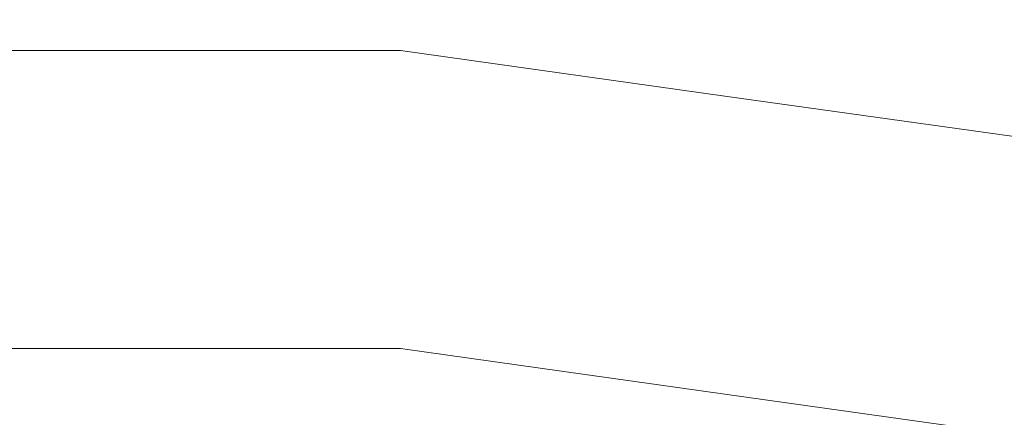
# Model space of a CAD drawing. Units: inches. Extents: x -47 to 204, y 0 to 264.
# Drawn here: x 96 to 101, y 171 to 172 of the extents above; entities that cross this region are included whole.
import ezdxf

# ---------------------------------------------------------------- set-up
doc = ezdxf.new("R2010")
doc.units = ezdxf.units.IN
doc.header["$MEASUREMENT"] = 0
doc.layers.get('0').update_dxf_attribs({"color": 10})

# ---------------------------------------------------------------- blocks, each defined once
blk = doc.blocks.new('ALMEA-7-3D')
at = {"lineweight": 18}
for points, invisible_edges in [([(-0.5055, 12.2494, 24.0703), (-1.4519, 12.1418, 24.1669), (0, 12.1418, 24.1669)], 13), ([(1.2086, 12.2316, 24.0426), (0, 12.1418, 24.1669), (1.4519, 12.1418, 24.1669)], 13), ([(1.2086, 12.2316, 24.0426), (1.4519, 12.1418, 24.1669), (2.8874, 11.9405, 24.2488)], 13), ([(-1.2163, 12.0275, 24.132), (0, 12.1418, 24.1669), (-1.4519, 12.1418, 24.1669)], 13), ([(0.4229, 12.0971, 24.1401), (1.4519, 12.1418, 24.1669), (0, 12.1418, 24.1669)], 13), ([(1.4519, 12.1418, 24.1669), (2.1666, 11.9938, 24.1868), (2.8874, 11.9405, 24.2488)], 3), ([(2.8927, 12.0746, 24.0553), (2.8874, 11.9405, 24.2488), (4.3228, 11.7392, 24.3307)], 13), ([(4.2669, 11.6193, 24.2982), (4.3228, 11.7392, 24.3307), (2.8874, 11.9405, 24.2488)], 13), ([(7.6652, 11.1635, 15.7737), (7.9339, 11.3388, 13.8021), (-10.5396, -9.4277, 15.3013)], 12), ([(-10.5396, -9.4277, 15.3013), (7.9339, 11.3388, 13.8021), (-9.9786, -9.9244, 15.3336)], 2), ([(8.4949, 10.842, 13.8343), (-9.9786, -9.9244, 15.3336), (7.9339, 11.3388, 13.8021)], 2), ([(9.9786, -9.9244, 15.3336), (-8.4949, 10.842, 13.8343), (-7.9339, 11.3388, 13.8021)], 12), ([(10.5396, -9.4277, 15.3013), (-7.9339, 11.3388, 13.8021), (-7.6652, 11.1635, 15.7737)], 12), ([(-7.9339, 11.3388, 13.8021), (10.5396, -9.4277, 15.3013), (9.9786, -9.9244, 15.3336)], 12), ([(-10.5396, -9.4277, 15.3013), (-10.3835, -9.1255, 17.2384), (7.6652, 11.1635, 15.7737)], 12), ([(7.6652, 11.1635, 15.7737), (-10.3835, -9.1255, 17.2384), (8.2262, 10.6667, 15.806)], 2), ([(-8.2262, 10.6667, 15.806), (9.8225, -9.6222, 17.2707), (-7.6652, 11.1635, 15.7737)], 2), ([(-7.6652, 11.1635, 15.7737), (10.3835, -9.1255, 17.2384), (10.5396, -9.4277, 15.3013)], 12), ([(10.3835, -9.1255, 17.2384), (-7.6652, 11.1635, 15.7737), (9.8225, -9.6222, 17.2707)], 2), ([(1.3527, 11.0113, 20.99), (1.4519, 10.8228, 20.9249), (0, 10.8228, 20.9249)], 13), ([(0, 10.8228, 20.9249), (-1.4519, 10.8228, 20.9249), (-0.7258, 10.9684, 20.9255)], 14), ([(2.8927, 10.8535, 21.0525), (2.8874, 10.6215, 21.0068), (1.4519, 10.8228, 20.9249)], 13), ([(2.8927, 10.8535, 21.0525), (4.3228, 10.4201, 21.0888), (2.8874, 10.6215, 21.0068)], 13), ([(8.4949, 10.842, 13.8343), (8.2262, 10.6667, 15.806), (-9.9786, -9.9244, 15.3336)], 2), ([(-8.2262, 10.6667, 15.806), (-8.4949, 10.842, 13.8343), (9.9786, -9.9244, 15.3336)], 12), ([(-0.529, 10.8018, 20.9905), (-1.4519, 10.8228, 20.9249), (0, 10.8228, 20.9249)], 13), ([(1.1992, 10.7636, 21.0417), (0, 10.8228, 20.9249), (1.4519, 10.8228, 20.9249)], 13), ([(1.1992, 10.7636, 21.0417), (1.4519, 10.8228, 20.9249), (2.8874, 10.6215, 21.0068)], 13), ([(-9.8225, -9.6222, 17.2707), (8.2262, 10.6667, 15.806), (-10.3835, -9.1255, 17.2384)], 2), ([(-9.8225, -9.6222, 17.2707), (-9.9786, -9.9244, 15.3336), (8.2262, 10.6667, 15.806)], 2), ([(9.9786, -9.9244, 15.3336), (9.8225, -9.6222, 17.2707), (-8.2262, 10.6667, 15.806)], 12), ([(2.8874, 10.6215, 21.0068), (4.3228, 10.4201, 21.0888), (3.5977, 10.5032, 21.0932)], 14)]:
    blk.add_3dface(points, dxfattribs=dict(at, invisible_edges=invisible_edges))

msp = doc.modelspace()

# ---------------------------------------------------------------- linework, layer by layer
at = {"lineweight": 18, "invisible_edges": 15}
for points in [[(95.23092, 172.24901, 23.92834), (96.2196, 172.27331, 24.0703), (96.72505, 172.30204, 23.87704)], [(95.70943, 172.25042, 23.61705), (95.23092, 172.24901, 23.92834), (96.72505, 172.30204, 23.87704)], [(97.69026, 172.25067, 23.60342), (95.70943, 172.25042, 23.61705), (96.72505, 172.30204, 23.87704)], [(96.2196, 172.27331, 24.0703), (97.93365, 172.25547, 24.04262), (96.72505, 172.30204, 23.87704)], [(97.93365, 172.25547, 24.04262), (96.2196, 172.27331, 24.0703), (96.72505, 172.16574, 24.16686)], [(96.72505, 172.30204, 23.87704), (97.93365, 172.25547, 24.04262), (98.37731, 172.23605, 23.86614)], [(96.72505, 172.30204, 23.87704), (98.37731, 172.23605, 23.86614), (97.69026, 172.25067, 23.60342)], [(95.70943, 172.25042, 23.61705), (97.15532, 172.15865, 23.12776), (95.18471, 172.13379, 23.24518)], [(97.69026, 172.25067, 23.60342), (97.15532, 172.15865, 23.12776), (95.70943, 172.25042, 23.61705)], [(97.69026, 172.25067, 23.60342), (99.22703, 172.02739, 23.22998), (97.15532, 172.15865, 23.12776)], [(99.6187, 172.05931, 23.59529), (97.69026, 172.25067, 23.60342), (98.37731, 172.23605, 23.86614)], [(97.69026, 172.25067, 23.60342), (99.6187, 172.05931, 23.59529), (99.22703, 172.02739, 23.22998)], [(97.93365, 172.25547, 24.04262), (99.61771, 172.0985, 24.05533), (98.37731, 172.23605, 23.86614)], [(97.93365, 172.25547, 24.04262), (99.6124, 171.96441, 24.24878), (99.61771, 172.0985, 24.05533)], [(99.77306, 172.07512, 23.86501), (99.6187, 172.05931, 23.59529), (98.37731, 172.23605, 23.86614)], [(98.37731, 172.23605, 23.86614), (99.61771, 172.0985, 24.05533), (99.77306, 172.07512, 23.86501)], [(95.91742, 172.07842, 22.90677), (95.18471, 172.13379, 23.24518), (97.15532, 172.15865, 23.12776)], [(97.14798, 172.12096, 24.14012), (96.72505, 172.16574, 24.16686), (95.50878, 172.05141, 24.13204)], [(97.38863, 172.03189, 22.75267), (95.91742, 172.07842, 22.90677), (97.15532, 172.15865, 23.12776)], [(98.89161, 172.01767, 24.18682), (98.1769, 172.16574, 24.16686), (97.14798, 172.12096, 24.14012)], [(99.22703, 172.02739, 23.22998), (97.38863, 172.03189, 22.75267), (97.15532, 172.15865, 23.12776)], [(96.72505, 171.9812, 24.02821), (97.14798, 172.12096, 24.14012), (95.50878, 172.05141, 24.13204)], [(98.90947, 171.88882, 24.09808), (97.14798, 172.12096, 24.14012), (96.72505, 171.9812, 24.02821)], [(98.90947, 171.88882, 24.09808), (98.89161, 172.01767, 24.18682), (97.14798, 172.12096, 24.14012)], [(101.91627, 171.62573, 24.33237), (100.99145, 171.8648, 24.07979), (99.61771, 172.0985, 24.05533)], [(100.99145, 171.8648, 24.07979), (99.77306, 172.07512, 23.86501), (99.61771, 172.0985, 24.05533)], [(99.61771, 172.0985, 24.05533), (101.04789, 171.76308, 24.33069), (101.91627, 171.62573, 24.33237)], [(94.43492, 171.75743, 22.37821), (95.91742, 172.07842, 22.90677), (96.72505, 171.90631, 22.3894)], [(96.72505, 171.90631, 22.3894), (95.91742, 172.07842, 22.90677), (97.38863, 172.03189, 22.75267)], [(100.86765, 171.77078, 23.35075), (99.22703, 172.02739, 23.22998), (99.6187, 172.05931, 23.59529)], [(101.57612, 171.70537, 23.80914), (99.6187, 172.05931, 23.59529), (99.77306, 172.07512, 23.86501)], [(101.57612, 171.70537, 23.80914), (100.86765, 171.77078, 23.35075), (99.6187, 172.05931, 23.59529)], [(99.77306, 172.07512, 23.86501), (100.99145, 171.8648, 24.07979), (101.57612, 171.70537, 23.80914)], [(95.49542, 171.81945, 23.89609), (96.72505, 171.9812, 24.02821), (95.50878, 172.05141, 24.13204)], [(97.38863, 172.03189, 22.75267), (98.64003, 171.79411, 22.36163), (96.72505, 171.90631, 22.3894)], [(97.38863, 172.03189, 22.75267), (99.22703, 172.02739, 23.22998), (99.29591, 171.89546, 22.83839)], [(98.64003, 171.79411, 22.36163), (97.38863, 172.03189, 22.75267), (99.29591, 171.89546, 22.83839)], [(100.99191, 171.64323, 24.29825), (99.6124, 171.96441, 24.24878), (98.89161, 172.01767, 24.18682)], [(100.99191, 171.64323, 24.29825), (98.89161, 172.01767, 24.18682), (98.90947, 171.88882, 24.09808)], [(99.29591, 171.89546, 22.83839), (99.22703, 172.02739, 23.22998), (100.86765, 171.77078, 23.35075)], [(97.6481, 171.83012, 23.8825), (96.72505, 171.9812, 24.02821), (95.49542, 171.81945, 23.89609)], [(98.90947, 171.88882, 24.09808), (96.72505, 171.9812, 24.02821), (97.6481, 171.83012, 23.8825)], [(96.61355, 171.68249, 21.88905), (94.43492, 171.75743, 22.37821), (96.72505, 171.90631, 22.3894)], [(98.64003, 171.79411, 22.36163), (96.61355, 171.68249, 21.88905), (96.72505, 171.90631, 22.3894)], [(99.58167, 171.59241, 23.87303), (98.90947, 171.88882, 24.09808), (97.6481, 171.83012, 23.8825)], [(98.64003, 171.79411, 22.36163), (99.29591, 171.89546, 22.83839), (100.57991, 171.64663, 22.77237)], [(98.90947, 171.88882, 24.09808), (99.58167, 171.59241, 23.87303), (100.86132, 171.49371, 24.12292)], [(98.90947, 171.88882, 24.09808), (100.86132, 171.49371, 24.12292), (100.99191, 171.64323, 24.29825)], [(100.86765, 171.77078, 23.35075), (100.57991, 171.64663, 22.77237), (99.29591, 171.89546, 22.83839)], [(96.99754, 171.68894, 23.63808), (95.49542, 171.81945, 23.89609), (95.23869, 171.61069, 23.61619)], [(96.99754, 171.68894, 23.63808), (97.6481, 171.83012, 23.8825), (95.49542, 171.81945, 23.89609)], [(98.58679, 171.59026, 21.90019), (96.61355, 171.68249, 21.88905), (98.64003, 171.79411, 22.36163)], [(96.99754, 171.68894, 23.63808), (98.4226, 171.62812, 23.67813), (97.6481, 171.83012, 23.8825)], [(99.58167, 171.59241, 23.87303), (97.6481, 171.83012, 23.8825), (98.4226, 171.62812, 23.67813)], [(100.15894, 171.35854, 21.9131), (98.58679, 171.59026, 21.90019), (98.64003, 171.79411, 22.36163)], [(100.15894, 171.35854, 21.9131), (98.64003, 171.79411, 22.36163), (100.98046, 171.43501, 22.46585)], [(98.64003, 171.79411, 22.36163), (100.57991, 171.64663, 22.77237), (100.98046, 171.43501, 22.46585)], [(94.43492, 171.75743, 22.37821), (96.61355, 171.68249, 21.88905), (94.64053, 171.57177, 21.91326)], [(100.86765, 171.77078, 23.35075), (101.84858, 171.4233, 23.02923), (100.57991, 171.64663, 22.77237)], [(95.24929, 171.46983, 21.60154), (94.64053, 171.57177, 21.91326), (96.61355, 171.68249, 21.88905)], [(95.23869, 171.61069, 23.61619), (96.33064, 171.49855, 23.30501), (96.99754, 171.68894, 23.63808)], [(95.24929, 171.46983, 21.60154), (96.61355, 171.68249, 21.88905), (96.55789, 171.44152, 21.44532)], [(96.33064, 171.49855, 23.30501), (98.06713, 171.48777, 23.37715), (96.99754, 171.68894, 23.63808)], [(96.61355, 171.68249, 21.88905), (98.58679, 171.59026, 21.90019), (96.55789, 171.44152, 21.44532)], [(98.06713, 171.48777, 23.37715), (98.4226, 171.62812, 23.67813), (96.99754, 171.68894, 23.63808)], [(99.64422, 171.4069, 23.59589), (98.4226, 171.62812, 23.67813), (98.06713, 171.48777, 23.37715)], [(98.4226, 171.62812, 23.67813), (99.64422, 171.4069, 23.59589), (99.58167, 171.59241, 23.87303)], [(100.57991, 171.64663, 22.77237), (101.84858, 171.4233, 23.02923), (100.98046, 171.43501, 22.46585)], [(96.55789, 171.44152, 21.44532), (98.58679, 171.59026, 21.90019), (98.07163, 171.35227, 21.38656)], [(99.15386, 171.38326, 21.64012), (98.07163, 171.35227, 21.38656), (98.58679, 171.59026, 21.90019)], [(98.58679, 171.59026, 21.90019), (100.15894, 171.35854, 21.9131), (99.15386, 171.38326, 21.64012)], [(99.58167, 171.59241, 23.87303), (101.28489, 171.22082, 23.91365), (100.86132, 171.49371, 24.12292)], [(99.64422, 171.4069, 23.59589), (101.28489, 171.22082, 23.91365), (99.58167, 171.59241, 23.87303)], [(96.69039, 171.5415, 28.23796), (96.7074, 171.49772, 27.92882), (95.4299, 171.46736, 28.12709)], [(95.54573, 171.49064, 28.42284), (96.69039, 171.5415, 28.23796), (95.4299, 171.46736, 28.12709)], [(95.54573, 171.49064, 28.42284), (96.76372, 171.53689, 28.43264), (96.69039, 171.5415, 28.23796)], [(95.54899, 171.35712, 28.61545), (96.76372, 171.53689, 28.43264), (95.54573, 171.49064, 28.42284)], [(96.76372, 171.53689, 28.43264), (97.90433, 171.49341, 28.38575), (96.69039, 171.5415, 28.23796)], [(96.69039, 171.5415, 28.23796), (97.88299, 171.48239, 28.1446), (96.7074, 171.49772, 27.92882)], [(97.88299, 171.48239, 28.1446), (96.69039, 171.5415, 28.23796), (97.90433, 171.49341, 28.38575)], [(97.9011, 171.35712, 28.61545), (98.49151, 171.40449, 28.5521), (96.76372, 171.53689, 28.43264)], [(96.76372, 171.53689, 28.43264), (98.49151, 171.40449, 28.5521), (97.90433, 171.49341, 28.38575)], [(95.032, 171.29446, 23.05166), (96.72505, 171.3079, 22.89837), (96.33064, 171.49855, 23.30501)], [(95.54468, 171.39306, 27.71037), (95.4299, 171.46736, 28.12709), (96.7074, 171.49772, 27.92882)], [(95.54468, 171.39306, 27.71037), (96.7074, 171.49772, 27.92882), (97.09398, 171.42166, 27.63154)], [(98.21922, 171.29956, 23.02281), (96.33064, 171.49855, 23.30501), (96.72505, 171.3079, 22.89837)], [(98.06713, 171.48777, 23.37715), (96.33064, 171.49855, 23.30501), (98.21922, 171.29956, 23.02281)], [(96.7074, 171.49772, 27.92882), (97.88299, 171.48239, 28.1446), (98.12694, 171.40421, 27.84804)], [(98.12694, 171.40421, 27.84804), (97.09398, 171.42166, 27.63154), (96.7074, 171.49772, 27.92882)], [(99.01288, 171.35346, 28.32862), (97.88299, 171.48239, 28.1446), (97.90433, 171.49341, 28.38575)], [(98.49151, 171.40449, 28.5521), (99.65184, 171.22134, 28.57584), (97.90433, 171.49341, 28.38575)], [(99.65184, 171.22134, 28.57584), (99.01288, 171.35346, 28.32862), (97.90433, 171.49341, 28.38575)], [(99.58683, 171.23515, 23.25434), (98.06713, 171.48777, 23.37715), (98.21922, 171.29956, 23.02281)], [(99.64422, 171.4069, 23.59589), (98.06713, 171.48777, 23.37715), (99.58683, 171.23515, 23.25434)], [(95.24929, 171.46983, 21.60154), (96.55789, 171.44152, 21.44532), (95.225, 171.19466, 21.17889)], [(96.13826, 171.33602, 28.56197), (97.31277, 171.36307, 28.57478), (96.72505, 171.45861, 28.57416)], [(99.26989, 171.27434, 28.07325), (97.88299, 171.48239, 28.1446), (99.01288, 171.35346, 28.32862)], [(99.26989, 171.27434, 28.07325), (98.12694, 171.40421, 27.84804), (97.88299, 171.48239, 28.1446)], [(95.225, 171.19466, 21.17889), (96.55789, 171.44152, 21.44532), (96.98844, 171.28924, 21.21542)], [(95.54468, 171.39306, 27.71037), (97.09398, 171.42166, 27.63154), (96.4449, 171.33592, 27.33754)], [(97.84759, 171.30117, 27.37671), (96.4449, 171.33592, 27.33754), (97.09398, 171.42166, 27.63154)], [(96.98844, 171.28924, 21.21542), (96.55789, 171.44152, 21.44532), (98.07163, 171.35227, 21.38656)], [(98.12694, 171.40421, 27.84804), (97.84759, 171.30117, 27.37671), (97.09398, 171.42166, 27.63154)], [(99.12991, 171.23772, 27.7827), (97.84759, 171.30117, 27.37671), (98.12694, 171.40421, 27.84804)], [(99.12991, 171.23772, 27.7827), (98.12694, 171.40421, 27.84804), (99.26989, 171.27434, 28.07325)], [(99.65184, 171.22134, 28.57584), (98.49151, 171.40449, 28.5521), (99.07716, 171.25564, 28.65674)], [(99.58683, 171.23515, 23.25434), (101.01677, 171.08442, 23.55816), (99.64422, 171.4069, 23.59589)], [(101.28489, 171.22082, 23.91365), (99.64422, 171.4069, 23.59589), (101.01677, 171.08442, 23.55816)], [(100.15894, 171.35854, 21.9131), (100.98046, 171.43501, 22.46585), (101.68713, 171.09495, 22.12955)], [(96.65656, 171.23997, 28.47266), (97.31277, 171.36307, 28.57478), (96.13826, 171.33602, 28.56197)], [(97.31277, 171.36307, 28.57478), (96.65656, 171.23997, 28.47266), (97.89255, 171.21921, 28.52011)], [(98.48216, 171.26589, 28.6172), (97.9011, 171.35712, 28.61545), (97.31277, 171.36307, 28.57478)], [(97.89255, 171.21921, 28.52011), (98.48216, 171.26589, 28.6172), (97.31277, 171.36307, 28.57478)], [(99.15386, 171.38326, 21.64012), (99.61871, 171.17181, 21.4119), (98.07163, 171.35227, 21.38656)], [(99.15386, 171.38326, 21.64012), (101.07097, 171.03809, 21.70701), (99.61871, 171.17181, 21.4119)], [(101.07097, 171.03809, 21.70701), (99.15386, 171.38326, 21.64012), (100.15894, 171.35854, 21.9131)], [(100.15894, 171.35854, 21.9131), (101.68713, 171.09495, 22.12955), (101.07097, 171.03809, 21.70701)], [(96.65656, 171.23997, 28.47266), (96.13826, 171.33602, 28.56197), (95.561, 171.15246, 28.45454)], [(95.7533, 171.10444, 26.80444), (96.4449, 171.33592, 27.33754), (97.35378, 171.19238, 26.96916)], [(96.4449, 171.33592, 27.33754), (97.84759, 171.30117, 27.37671), (97.35378, 171.19238, 26.96916)], [(98.62199, 171.13011, 21.15094), (96.98844, 171.28924, 21.21542), (98.07163, 171.35227, 21.38656)], [(98.62199, 171.13011, 21.15094), (98.07163, 171.35227, 21.38656), (99.61871, 171.17181, 21.4119)], [(99.65184, 171.22134, 28.57584), (100.22428, 171.08994, 28.35426), (99.01288, 171.35346, 28.32862)], [(99.01288, 171.35346, 28.32862), (100.22428, 171.08994, 28.35426), (99.26989, 171.27434, 28.07325)], [(95.032, 171.29446, 23.05166), (95.94596, 171.1622, 22.59185), (96.72505, 171.3079, 22.89837)], [(96.98844, 171.28924, 21.21542), (96.72505, 171.14738, 21.03808), (95.225, 171.19466, 21.17889)], [(95.94596, 171.1622, 22.59185), (97.32271, 171.11936, 22.46217), (96.72505, 171.3079, 22.89837)], [(97.32271, 171.11936, 22.46217), (98.21922, 171.29956, 23.02281), (96.72505, 171.3079, 22.89837)], [(96.98844, 171.28924, 21.21542), (98.62199, 171.13011, 21.15094), (96.72505, 171.14738, 21.03808)], [(97.32271, 171.11936, 22.46217), (99.41697, 171.1067, 22.91752), (98.21922, 171.29956, 23.02281)], [(97.84759, 171.30117, 27.37671), (98.69074, 171.08891, 27.0717), (97.35378, 171.19238, 26.96916)], [(98.69074, 171.08891, 27.0717), (97.84759, 171.30117, 27.37671), (99.23625, 171.12924, 27.47742)], [(97.84759, 171.30117, 27.37671), (99.12991, 171.23772, 27.7827), (99.23625, 171.12924, 27.47742)], [(99.41697, 171.1067, 22.91752), (99.58683, 171.23515, 23.25434), (98.21922, 171.29956, 23.02281)], [(100.71909, 170.86865, 27.95032), (99.12991, 171.23772, 27.7827), (99.26989, 171.27434, 28.07325)], [(101.09625, 170.8101, 28.2863), (99.26989, 171.27434, 28.07325), (100.22428, 171.08994, 28.35426)], [(99.26989, 171.27434, 28.07325), (101.09625, 170.8101, 28.2863), (100.71909, 170.86865, 27.95032)], [(95.561, 171.15246, 28.45454), (97.08419, 171.10495, 28.32569), (96.65656, 171.23997, 28.47266)], [(97.08419, 171.10495, 28.32569), (97.89255, 171.21921, 28.52011), (96.65656, 171.23997, 28.47266)], [(97.89255, 171.21921, 28.52011), (99.39146, 171.04668, 28.64014), (98.48216, 171.26589, 28.6172)], [(99.07716, 171.25564, 28.65674), (98.48216, 171.26589, 28.6172), (99.39146, 171.04668, 28.64014)], [(99.12991, 171.23772, 27.7827), (100.71909, 170.86865, 27.95032), (99.23625, 171.12924, 27.47742)], [(99.58683, 171.23515, 23.25434), (99.41697, 171.1067, 22.91752), (100.75539, 170.88506, 23.01236)], [(100.75539, 170.88506, 23.01236), (101.01677, 171.08442, 23.55816), (99.58683, 171.23515, 23.25434)], [(96.72505, 171.14738, 21.03808), (95.23043, 171.05412, 21.01947), (95.225, 171.19466, 21.17889)], [(97.35378, 171.19238, 26.96916), (96.03336, 170.96829, 26.44927), (95.7533, 171.10444, 26.80444)], [(96.03336, 170.96829, 26.44927), (97.35378, 171.19238, 26.96916), (97.19385, 170.93144, 26.34892)], [(97.08419, 171.10495, 28.32569), (98.5904, 170.9443, 28.32907), (97.89255, 171.21921, 28.52011)], [(98.29111, 170.98095, 26.66097), (97.19385, 170.93144, 26.34892), (97.35378, 171.19238, 26.96916)], [(98.69074, 171.08891, 27.0717), (98.29111, 170.98095, 26.66097), (97.35378, 171.19238, 26.96916)], [(98.5904, 170.9443, 28.32907), (99.39146, 171.04668, 28.64014), (97.89255, 171.21921, 28.52011)], [(99.65184, 171.22134, 28.57584), (101.53188, 170.66935, 28.80333), (100.22428, 171.08994, 28.35426)], [(101.53188, 170.66935, 28.80333), (99.65184, 171.22134, 28.57584), (100.21274, 170.95468, 28.77919)], [(95.23043, 171.05412, 21.01947), (96.72505, 171.14738, 21.03808), (95.99925, 170.99228, 20.92552)], [(95.561, 171.15246, 28.45454), (96.07, 170.93658, 28.10297), (97.08419, 171.10495, 28.32569)], [(96.17422, 170.99543, 22.10058), (97.32271, 171.11936, 22.46217), (95.94596, 171.1622, 22.59185)], [(98.0777, 171.03517, 20.98998), (95.99925, 170.99228, 20.92552), (96.72505, 171.14738, 21.03808)], [(98.62199, 171.13011, 21.15094), (98.0777, 171.03517, 20.98998), (96.72505, 171.14738, 21.03808)], [(100.96543, 170.70792, 21.20576), (98.62199, 171.13011, 21.15094), (99.61871, 171.17181, 21.4119)], [(101.28902, 170.79082, 21.41698), (99.61871, 171.17181, 21.4119), (101.07097, 171.03809, 21.70701)], [(101.28902, 170.79082, 21.41698), (100.96543, 170.70792, 21.20576), (99.61871, 171.17181, 21.4119)], [(97.87659, 170.80022, 27.94482), (97.08419, 171.10495, 28.32569), (96.07, 170.93658, 28.10297)], [(98.07287, 170.90152, 21.92631), (97.32271, 171.11936, 22.46217), (96.17422, 170.99543, 22.10058)], [(97.87659, 170.80022, 27.94482), (98.5904, 170.9443, 28.32907), (97.08419, 171.10495, 28.32569)], [(99.41697, 171.1067, 22.91752), (97.32271, 171.11936, 22.46217), (99.14561, 170.96577, 22.46673)], [(97.32271, 171.11936, 22.46217), (98.07287, 170.90152, 21.92631), (99.14561, 170.96577, 22.46673)], [(98.0777, 171.03517, 20.98998), (98.62199, 171.13011, 21.15094), (99.61771, 170.87738, 21.05253)], [(98.62199, 171.13011, 21.15094), (100.96543, 170.70792, 21.20576), (99.61771, 170.87738, 21.05253)], [(98.69074, 171.08891, 27.0717), (99.23625, 171.12924, 27.47742), (99.78837, 170.9169, 27.22563)], [(100.68786, 170.74109, 22.61825), (99.41697, 171.1067, 22.91752), (99.14561, 170.96577, 22.46673)], [(100.88421, 170.63595, 27.37299), (99.23625, 171.12924, 27.47742), (100.71909, 170.86865, 27.95032)], [(99.23625, 171.12924, 27.47742), (100.88421, 170.63595, 27.37299), (99.78837, 170.9169, 27.22563)], [(99.41697, 171.1067, 22.91752), (100.68786, 170.74109, 22.61825), (100.75539, 170.88506, 23.01236)], [(98.29111, 170.98095, 26.66097), (98.69074, 171.08891, 27.0717), (100.06604, 170.63268, 26.71174)], [(99.78837, 170.9169, 27.22563), (100.06604, 170.63268, 26.71174), (98.69074, 171.08891, 27.0717)], [(100.22428, 171.08994, 28.35426), (101.50928, 170.69199, 28.583), (101.09625, 170.8101, 28.2863)], [(101.53188, 170.66935, 28.80333), (101.50928, 170.69199, 28.583), (100.22428, 171.08994, 28.35426)], [(100.75539, 170.88506, 23.01236), (102.26445, 170.61859, 23.37632), (101.01677, 171.08442, 23.55816)], [(98.0777, 171.03517, 20.98998), (96.72505, 170.84669, 20.92493), (95.99925, 170.99228, 20.92552)], [(99.61771, 170.87738, 21.05253), (98.1769, 170.84669, 20.92493), (98.0777, 171.03517, 20.98998)], [(100.17107, 170.71093, 28.56653), (99.39146, 171.04668, 28.64014), (98.5904, 170.9443, 28.32907)], [(99.39146, 171.04668, 28.64014), (100.17107, 170.71093, 28.56653), (100.89209, 170.67, 28.8096)], [(99.39146, 171.04668, 28.64014), (100.89209, 170.67, 28.8096), (100.21274, 170.95468, 28.77919)], [(96.79505, 170.92024, 21.81547), (96.17422, 170.99543, 22.10058), (95.45887, 170.87506, 21.80763)], [(96.03336, 170.96829, 26.44927), (96.82176, 170.7126, 25.92068), (95.54468, 170.69569, 25.9964)], [(96.03336, 170.96829, 26.44927), (97.19385, 170.93144, 26.34892), (96.82176, 170.7126, 25.92068)], [(96.79505, 170.92024, 21.81547), (98.07287, 170.90152, 21.92631), (96.17422, 170.99543, 22.10058)], [(97.19385, 170.93144, 26.34892), (98.29111, 170.98095, 26.66097), (98.67344, 170.74262, 26.27717)], [(99.59093, 170.75364, 22.02197), (99.14561, 170.96577, 22.46673), (98.07287, 170.90152, 21.92631)], [(100.06604, 170.63268, 26.71174), (98.67344, 170.74262, 26.27717), (98.29111, 170.98095, 26.66097)], [(99.14561, 170.96577, 22.46673), (100.9787, 170.551, 22.264), (100.68786, 170.74109, 22.61825)], [(99.14561, 170.96577, 22.46673), (99.59093, 170.75364, 22.02197), (100.9787, 170.551, 22.264)], [(96.07, 170.93658, 28.10297), (96.41266, 170.67369, 27.59976), (97.87659, 170.80022, 27.94482)], [(97.19385, 170.93144, 26.34892), (98.09438, 170.61158, 25.89006), (96.82176, 170.7126, 25.92068)], [(98.09438, 170.61158, 25.89006), (97.19385, 170.93144, 26.34892), (98.67344, 170.74262, 26.27717)], [(97.87659, 170.80022, 27.94482), (99.81877, 170.54794, 28.17516), (98.5904, 170.9443, 28.32907)], [(99.81877, 170.54794, 28.17516), (100.17107, 170.71093, 28.56653), (98.5904, 170.9443, 28.32907)], [(95.79211, 170.82504, 21.49545), (96.79505, 170.92024, 21.81547), (95.45887, 170.87506, 21.80763)], [(95.79211, 170.82504, 21.49545), (97.74285, 170.81799, 21.47995), (96.79505, 170.92024, 21.81547)], [(97.74285, 170.81799, 21.47995), (98.07287, 170.90152, 21.92631), (96.79505, 170.92024, 21.81547)], [(97.74285, 170.81799, 21.47995), (99.57743, 170.66887, 21.67738), (98.07287, 170.90152, 21.92631)], [(99.59093, 170.75364, 22.02197), (98.07287, 170.90152, 21.92631), (99.57743, 170.66887, 21.67738)], [(100.96543, 170.70792, 21.20576), (101.8629, 170.36035, 21.17898), (99.61771, 170.87738, 21.05253)], [(101.8629, 170.36035, 21.17898), (101.04789, 170.44402, 21.08877), (99.61771, 170.87738, 21.05253)], [(100.06604, 170.63268, 26.71174), (99.78837, 170.9169, 27.22563), (100.88421, 170.63595, 27.37299)], [(100.68786, 170.74109, 22.61825), (102.11625, 170.44604, 22.86463), (100.75539, 170.88506, 23.01236)], [(102.26445, 170.61859, 23.37632), (100.75539, 170.88506, 23.01236), (102.11625, 170.44604, 22.86463)], [(97.92421, 170.78746, 21.04173), (96.19606, 170.82572, 20.99049), (96.72505, 170.84669, 20.92493)], [(100.71909, 170.86865, 27.95032), (102.36104, 170.31235, 28.43435), (102.4145, 170.1791, 27.97795)], [(100.88421, 170.63595, 27.37299), (100.71909, 170.86865, 27.95032), (102.4145, 170.1791, 27.97795)], [(101.09625, 170.8101, 28.2863), (102.36104, 170.31235, 28.43435), (100.71909, 170.86865, 27.95032)], [(95.24051, 170.75803, 21.18189), (96.19606, 170.82572, 20.99049), (96.72505, 170.81178, 21.18736)], [(95.79211, 170.82504, 21.49545), (95.24051, 170.75803, 21.18189), (96.72505, 170.81178, 21.18736)], [(97.74285, 170.81799, 21.47995), (95.79211, 170.82504, 21.49545), (96.72505, 170.81178, 21.18736)], [(96.19606, 170.82572, 20.99049), (97.92421, 170.78746, 21.04173), (96.72505, 170.81178, 21.18736)], [(96.41266, 170.67369, 27.59976), (98.02592, 170.60823, 27.61269), (97.87659, 170.80022, 27.94482)], [(96.72505, 170.81178, 21.18736), (98.33859, 170.74989, 21.2437), (97.74285, 170.81799, 21.47995)], [(96.72505, 170.81178, 21.18736), (97.92421, 170.78746, 21.04173), (98.33859, 170.74989, 21.2437)], [(98.33859, 170.74989, 21.2437), (99.746, 170.5978, 21.39978), (97.74285, 170.81799, 21.47995)], [(99.746, 170.5978, 21.39978), (99.57743, 170.66887, 21.67738), (97.74285, 170.81799, 21.47995)], [(99.81877, 170.54794, 28.17516), (97.87659, 170.80022, 27.94482), (99.25097, 170.42382, 27.67155)], [(99.25097, 170.42382, 27.67155), (97.87659, 170.80022, 27.94482), (98.02592, 170.60823, 27.61269)], [(97.92421, 170.78746, 21.04173), (99.59854, 170.61347, 21.17131), (98.33859, 170.74989, 21.2437)], [(99.6124, 170.64536, 21.00685), (100.32276, 170.52713, 21.09321), (97.92421, 170.78746, 21.04173)], [(97.92421, 170.78746, 21.04173), (100.32276, 170.52713, 21.09321), (99.59854, 170.61347, 21.17131)], [(98.33859, 170.74989, 21.2437), (99.59854, 170.61347, 21.17131), (99.746, 170.5978, 21.39978)], [(101.87096, 170.25634, 22.05583), (99.59093, 170.75364, 22.02197), (99.57743, 170.66887, 21.67738)], [(101.87096, 170.25634, 22.05583), (100.9787, 170.551, 22.264), (99.59093, 170.75364, 22.02197)], [(96.82176, 170.7126, 25.92068), (95.99337, 170.49913, 25.62992), (95.54468, 170.69569, 25.9964)], [(96.82176, 170.7126, 25.92068), (97.25759, 170.53737, 25.66671), (95.99337, 170.49913, 25.62992)], [(96.82176, 170.7126, 25.92068), (98.09438, 170.61158, 25.89006), (97.25759, 170.53737, 25.66671)], [(99.73151, 170.39764, 26.0699), (98.09438, 170.61158, 25.89006), (98.67344, 170.74262, 26.27717)], [(100.25838, 170.42202, 26.39493), (98.67344, 170.74262, 26.27717), (100.06604, 170.63268, 26.71174)], [(98.67344, 170.74262, 26.27717), (100.25838, 170.42202, 26.39493), (99.73151, 170.39764, 26.0699)], [(99.81877, 170.54794, 28.17516), (101.57533, 169.99759, 28.39903), (100.17107, 170.71093, 28.56653)], [(100.89209, 170.67, 28.8096), (100.17107, 170.71093, 28.56653), (101.43182, 170.30185, 28.72283)], [(101.57533, 169.99759, 28.39903), (101.43182, 170.30185, 28.72283), (100.17107, 170.71093, 28.56653)], [(102.11625, 170.44604, 22.86463), (100.68786, 170.74109, 22.61825), (100.9787, 170.551, 22.264)], [(96.04042, 170.40852, 27.03789), (97.81221, 170.45775, 27.23363), (96.41266, 170.67369, 27.59976)], [(96.41266, 170.67369, 27.59976), (97.81221, 170.45775, 27.23363), (98.02592, 170.60823, 27.61269)], [(99.746, 170.5978, 21.39978), (101.38543, 170.30969, 21.69885), (99.57743, 170.66887, 21.67738)], [(99.57743, 170.66887, 21.67738), (101.38543, 170.30969, 21.69885), (101.87096, 170.25634, 22.05583)], [(101.60835, 170.27511, 27.174), (100.06604, 170.63268, 26.71174), (100.88421, 170.63595, 27.37299)], [(100.06604, 170.63268, 26.71174), (101.60835, 170.27511, 27.174), (101.59575, 170.11722, 26.80068)], [(101.59575, 170.11722, 26.80068), (100.25838, 170.42202, 26.39493), (100.06604, 170.63268, 26.71174)], [(97.25759, 170.53737, 25.66671), (98.09438, 170.61158, 25.89006), (98.48575, 170.38991, 25.6445)], [(98.02592, 170.60823, 27.61269), (97.81221, 170.45775, 27.23363), (99.25097, 170.42382, 27.67155)], [(98.48575, 170.38991, 25.6445), (98.09438, 170.61158, 25.89006), (99.73151, 170.39764, 26.0699)], [(100.32276, 170.52713, 21.09321), (100.94495, 170.37568, 21.34809), (99.59854, 170.61347, 21.17131)], [(99.59854, 170.61347, 21.17131), (100.94495, 170.37568, 21.34809), (99.746, 170.5978, 21.39978)], [(101.38543, 170.30969, 21.69885), (99.746, 170.5978, 21.39978), (100.94495, 170.37568, 21.34809)], [(100.95084, 170.01814, 27.93739), (99.81877, 170.54794, 28.17516), (99.25097, 170.42382, 27.67155)], [(101.57533, 169.99759, 28.39903), (99.81877, 170.54794, 28.17516), (100.95084, 170.01814, 27.93739)]]:
    msp.add_3dface(points, dxfattribs=at)

# ---------------------------------------------------------------- block references
msp.add_blockref('ALMEA-7-3D', (96.72505, 160.0239))

doc.saveas('drawing.dxf')
